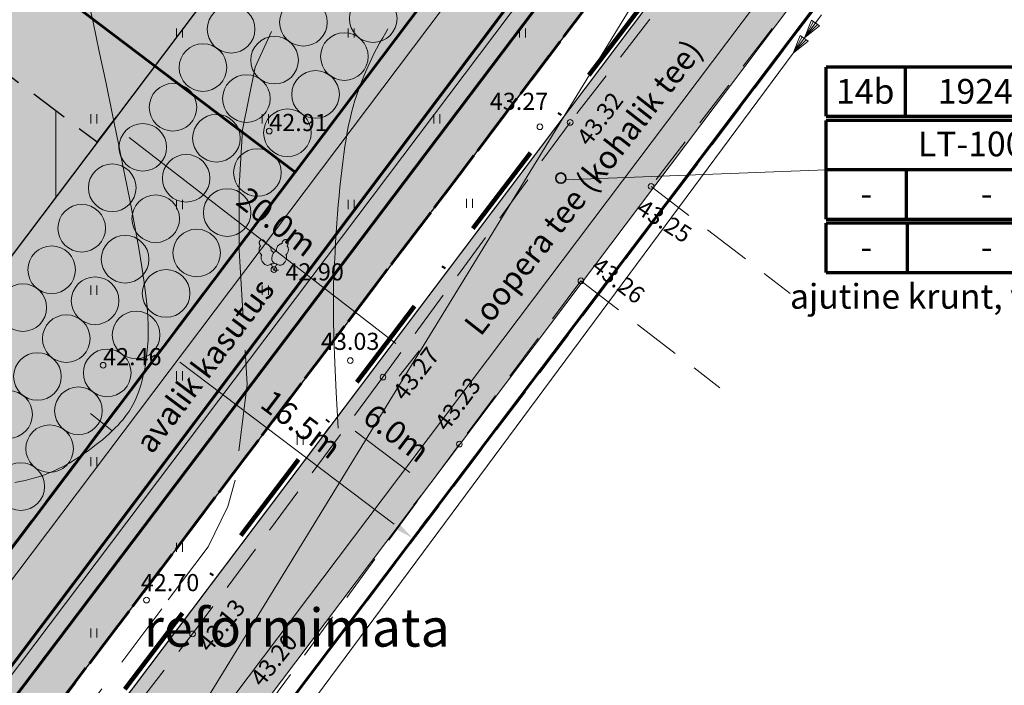
# Model space of a CAD drawing. Extents: x 548301 to 1096876, y 6583674 to 13168084.
# Drawn here: x 548461 to 548512, y 6583745 to 6583780 of the extents above; entities that cross this region are included whole.
import ezdxf
from ezdxf.enums import TextEntityAlignment as Align

# ---------------------------------------------------------------- set-up
doc = ezdxf.new("R2010")
doc.units = 0
doc.header["$MEASUREMENT"] = 0
for name, pattern in [('DASHDOT', [1, 0.5, -0.25, 0, -0.25]), ('DASHED', [0.75, 0.5, -0.25]), ('DASHEDX4', [3.75, 2.5, -1.25]), ('DASHEDX7', [5.25, 3.5, -1.75])]:
    doc.linetypes.add(name, pattern=pattern)
doc.layers.get('0').update_dxf_attribs({"linetype": 'CONTINUOUS'})
for name, color, linetype, lineweight in [('--10kV-ÕHULIIN', 7, 'CONTINUOUS', 20), ('__GAASITRASS-Bkat', 7, 'GAASITRASS1', 20), ('__GAASITRASS-Ckat', 7, 'GAASITRASS', 20), ('_HORISONTAAL', 7, 'CONTINUOUS', 5), ('_KORGUSED', 7, 'CONTINUOUS', 9), ('_POSTID', 7, 'CONTINUOUS', 20), ('_PUUD', 7, 'CONTINUOUS', 9), ('_ROHEALAD', 7, 'CONTINUOUS', 5), ('_TEE-ASFBET', 7, 'DASHEDX4', 13), ('DIS-HALJASTUS-PIND_I', 73, 'CONTINUOUS', 20), ('DIS-HALJASTUS_I', 98, 'CONTINUOUS', 18), ('HOONESTUSALA-PIIR_DT', 7, 'DASHED', 30), ('HOONESTUSALA_PIND_D', 1, 'CONTINUOUS', 15), ('KAITSEVÖÖND_DT', 7, 'TRAATAED', 30), ('KATASTRIPIIRID', 1, 'CONTINUOUS', 25), ('KERLIIKLUSTEE-PIND_DI', 41, 'CONTINUOUS', 13), ('KERLIIKLUSTEE-PL_DTI', 7, 'CONTINUOUS', 15), ('KIRI_D', 7, 'CONTINUOUS', 15), ('KIRI_NAABER', 7, 'CONTINUOUS', 15), ('KRUNDID', 1, 'CONTINUOUS', 60), ('PLANEERITAV-ALA', 6, 'DASHDOT', 120), ('TEE-PL-PIND_DTI', 253, 'CONTINUOUS', 13), ('TEE-PL_DTI', 7, 'CONTINUOUS', 15), ('TEEMAA-PIIR', 7, 'CONTINUOUS', 13), ('TEENÄHTAVUSKOLMNURK_DTI', 7, 'CONTINUOUS', 15), ('TSONEERING-PIND_D', 51, 'CONTINUOUS', 13)]:
    doc.layers.add(name, color=color, linetype=linetype, lineweight=lineweight)
doc.styles.add('Arial', font='ARIAL.TTF', dxfattribs={"height": 1.2})
doc.styles.add('KORGUSED', font='italicc')
doc.styles.add('ROMANC', font='romanc.shx')
doc.linetypes.add('GAASITRASS', pattern='A,2.5,-1.5,["G",ROMANC,S=1.6,R=0,X=-0.8,Y=-0.8],-1.5,7.5', length=13)
doc.linetypes.add('GAASITRASS1', pattern='A,12.7,-5.08,["G1",Standard,S=2.54,R=0,X=-2.54,Y=-1.27],-4', length=21.78)
doc.linetypes.add('TRAATAED', pattern='A,1.5,-1,[144,geodeet.shx,S=0.5,R=0,X=0,Y=0],-1,1.5', length=5)
doc.dimstyles.new('DIM500', dxfattribs={"dimtxt": 1.2, "dimasz": 1.2, "dimexe": 1.25, "dimexo": 0.625, "dimtad": 1, "dimdec": 1, "dimzin": 0, "dimdsep": 46, "dimtxsty": 'Arial', "dimcen": 2, "dimclrd": 256, "dimclre": 256, "dimclrt": 256, "dimadec": 0, "dimazin": 0, "dimtfac": 1, "dimtdec": 1, "dimtmove": 0, "dimatfit": 3, "dimfxl": 0, "dimtvp": 1, "dimtolj": 1, "dimtzin": 0, "dimlwd": -1, "dimlwe": -1, "dimarcsym": 0})

# ---------------------------------------------------------------- blocks, each defined once
blk = doc.blocks.new('PUU02-2')
at = {"layer": '_PUUD', "color": 34}
for q in [(-0.15, 0.354), (0.146, 0.356)]:
    blk.add_line((0, 0), q, dxfattribs=at)
at = {"layer": '_PUUD', "color": 94}
for points in [[(-0.681, 1.612), (-0.695, 1.602), (-0.706, 1.595), (-0.716, 1.586), (-0.727, 1.576), (-0.732, 1.569), (-0.739, 1.56), (-0.746, 1.548), (-0.753, 1.533), (-0.759, 1.518), (-0.763, 1.501), (-0.766, 1.487), (-0.768, 1.473), (-0.768, 1.459), (-0.768, 1.445), (-0.766, 1.431), (-0.764, 1.418), (-0.761, 1.404), (-0.758, 1.391), (-0.754, 1.379), (-0.75, 1.368), (-0.744, 1.356), (-0.739, 1.345), (-0.733, 1.335), (-0.727, 1.325), (-0.721, 1.316), (-0.715, 1.308), (-0.708, 1.299), (-0.704, 1.294), (-0.7, 1.288), (-0.703, 1.284), (-0.711, 1.277), (-0.718, 1.27), (-0.727, 1.258), (-0.734, 1.247), (-0.741, 1.236), (-0.749, 1.219), (-0.755, 1.205), (-0.76, 1.191), (-0.765, 1.172), (-0.769, 1.152), (-0.772, 1.12), (-0.772, 1.082), (-0.766, 1.034), (-0.754, 0.99), (-0.739, 0.951), (-0.723, 0.92), (-0.707, 0.895), (-0.691, 0.873), (-0.678, 0.857), (-0.666, 0.845), (-0.654, 0.834), (-0.649, 0.829), (-0.642, 0.822), (-0.646, 0.813), (-0.651, 0.801), (-0.655, 0.792), (-0.661, 0.775), (-0.668, 0.75), (-0.672, 0.727), (-0.674, 0.704), (-0.673, 0.669), (-0.668, 0.63), (-0.66, 0.596), (-0.648, 0.563), (-0.634, 0.529), (-0.61, 0.48), (-0.587, 0.444), (-0.55, 0.395), (-0.511, 0.353), (-0.47, 0.321), (-0.427, 0.298), (-0.384, 0.282), (-0.337, 0.274), (-0.285, 0.277), (-0.232, 0.292), (-0.208, 0.304), (-0.183, 0.322), (-0.172, 0.332), (-0.162, 0.341), (-0.156, 0.347), (-0.15, 0.354)], [(-0.681, 1.612), (-0.664, 1.616), (-0.651, 1.618), (-0.637, 1.619), (-0.622, 1.62), (-0.614, 1.619), (-0.602, 1.617), (-0.589, 1.614), (-0.573, 1.609), (-0.559, 1.603), (-0.544, 1.594), (-0.532, 1.586), (-0.52, 1.577), (-0.51, 1.568), (-0.5, 1.558), (-0.491, 1.547), (-0.483, 1.536), (-0.475, 1.525), (-0.469, 1.513), (-0.463, 1.502), (-0.458, 1.491), (-0.453, 1.479), (-0.449, 1.467), (-0.446, 1.456), (-0.443, 1.445), (-0.44, 1.434), (-0.439, 1.425), (-0.437, 1.414), (-0.436, 1.407), (-0.435, 1.4), (-0.43, 1.399), (-0.42, 1.4), (-0.409, 1.4), (-0.395, 1.399), (-0.382, 1.396), (-0.369, 1.393), (-0.351, 1.387), (-0.337, 1.381), (-0.324, 1.375), (-0.307, 1.366), (-0.29, 1.354), (-0.264, 1.334), (-0.237, 1.308), (-0.207, 1.27), (-0.183, 1.231), (-0.166, 1.193), (-0.155, 1.16), (-0.148, 1.131), (-0.144, 1.105), (-0.142, 1.084), (-0.141, 1.066), (-0.141, 1.05), (-0.141, 1.043), (-0.141, 1.033), (-0.132, 1.03), (-0.12, 1.025), (-0.111, 1.022), (-0.094, 1.014), (-0.072, 1.001), (-0.053, 0.989), (-0.035, 0.974), (-0.01, 0.949), (-0.005, 0.943)], [(0.664, 1.619), (0.647, 1.622), (0.634, 1.624), (0.62, 1.626), (0.606, 1.626), (0.597, 1.625), (0.586, 1.624), (0.572, 1.62), (0.557, 1.615), (0.542, 1.608), (0.527, 1.6), (0.515, 1.591), (0.504, 1.583), (0.494, 1.573), (0.484, 1.563), (0.475, 1.552), (0.467, 1.541), (0.46, 1.53), (0.453, 1.518), (0.447, 1.507), (0.442, 1.496), (0.438, 1.484), (0.434, 1.472), (0.431, 1.461), (0.428, 1.45), (0.426, 1.438), (0.424, 1.429), (0.423, 1.418), (0.422, 1.412), (0.421, 1.404), (0.416, 1.404), (0.406, 1.404), (0.395, 1.404), (0.38, 1.403), (0.367, 1.4), (0.355, 1.397), (0.337, 1.391), (0.322, 1.385), (0.31, 1.379), (0.293, 1.369), (0.276, 1.357), (0.25, 1.337), (0.224, 1.31), (0.194, 1.272), (0.171, 1.233), (0.154, 1.195), (0.143, 1.162), (0.137, 1.133), (0.133, 1.106), (0.131, 1.085), (0.13, 1.067), (0.13, 1.052), (0.13, 1.045), (0.131, 1.035), (0.122, 1.031), (0.109, 1.026), (0.1, 1.023), (0.084, 1.015), (0.061, 1.002), (0.043, 0.989), (0.024, 0.974), (0, 0.949), (-0.024, 0.918), (-0.042, 0.888), (-0.058, 0.857), (-0.072, 0.823), (-0.089, 0.771), (-0.099, 0.73), (-0.108, 0.669), (-0.11, 0.612), (-0.103, 0.56), (-0.09, 0.513), (-0.07, 0.471), (-0.042, 0.432), (-0.004, 0.397), (0.043, 0.371), (0.07, 0.362), (0.1, 0.357), (0.114, 0.356), (0.128, 0.356), (0.136, 0.356), (0.146, 0.356)], [(0.664, 1.619), (0.679, 1.609), (0.689, 1.602), (0.7, 1.593), (0.711, 1.583), (0.716, 1.577), (0.723, 1.567), (0.73, 1.555), (0.738, 1.541), (0.743, 1.526), (0.748, 1.509), (0.751, 1.495), (0.752, 1.481), (0.753, 1.467), (0.753, 1.453), (0.752, 1.439), (0.75, 1.425), (0.747, 1.412), (0.743, 1.399), (0.74, 1.387), (0.735, 1.376), (0.73, 1.364), (0.725, 1.352), (0.719, 1.342), (0.713, 1.333), (0.707, 1.323), (0.702, 1.315), (0.695, 1.306), (0.691, 1.301), (0.686, 1.295), (0.69, 1.291), (0.697, 1.285), (0.705, 1.277), (0.714, 1.266), (0.722, 1.255), (0.728, 1.244), (0.737, 1.227), (0.743, 1.212), (0.747, 1.199), (0.753, 1.18), (0.757, 1.16), (0.761, 1.127), (0.761, 1.09), (0.755, 1.042), (0.744, 0.997), (0.729, 0.959), (0.714, 0.928), (0.698, 0.903), (0.682, 0.881), (0.669, 0.864), (0.657, 0.851), (0.646, 0.84), (0.641, 0.835), (0.633, 0.828), (0.637, 0.819), (0.643, 0.807), (0.647, 0.799), (0.653, 0.781), (0.66, 0.757), (0.664, 0.734), (0.667, 0.711), (0.666, 0.676), (0.662, 0.637), (0.654, 0.602), (0.643, 0.57), (0.629, 0.535), (0.605, 0.487), (0.583, 0.45), (0.546, 0.4), (0.508, 0.358), (0.467, 0.326), (0.424, 0.302), (0.381, 0.286), (0.334, 0.278), (0.282, 0.28), (0.229, 0.294), (0.205, 0.307), (0.18, 0.324), (0.168, 0.334), (0.159, 0.343), (0.153, 0.349), (0.146, 0.356)], [(-0.002, 0.396), (-0.047, 0.37), (-0.073, 0.361), (-0.103, 0.356), (-0.118, 0.355), (-0.132, 0.354), (-0.14, 0.354), (-0.15, 0.354)]]:
    blk.add_lwpolyline(points, dxfattribs=at)
at = {"layer": '_PUUD', "color": 34}
blk.add_solid([(0, 0.05), (0.25, 0.05), (0, 0), (0.25, 0)], dxfattribs=at)
blk = doc.blocks.new('KRGPUNKT')
blk.add_circle((0, 0), 0.15)
blk = doc.blocks.new('*D60')
at = {"layer": 'KIRI_D'}
for p, q in [((548465.666, 6583774.596), (548464.63, 6583773.254)), ((548480.346, 6583762.703), (548466.344, 6583773.51)), ((548481.568, 6583762.322), (548480.532, 6583760.98))]:
    blk.add_line(p, q, dxfattribs=at)
for points in [[(548466.466, 6583773.668), (548466.222, 6583773.352), (548465.394, 6583774.243)], [(548480.468, 6583762.861), (548480.223, 6583762.544), (548481.296, 6583761.969)]]:
    blk.add_solid(points, dxfattribs=at)
at = {"layer": 'KIRI_D', "insert": (548474.101, 6583769.086), "char_height": 1.2, "attachment_point": 5, "rotation": 322.3364, "style": 'Arial'}
blk.add_mtext('\\A1;{\\fArial|b0|i0|c186|p34;20.0m}', dxfattribs=at)
blk = doc.blocks.new('*D96')
at = {"layer": 'KIRI_D'}
for p, q in [((548476.872, 6583758.325), (548476.495, 6583757.827)), ((548478.206, 6583758.099), (548481.077, 6583755.927)), ((548481.656, 6583754.704), (548481.279, 6583754.206))]:
    blk.add_line(p, q, dxfattribs=at)
for points in [[(548478.327, 6583758.259), (548478.086, 6583757.94), (548477.249, 6583758.824)], [(548481.197, 6583756.086), (548480.956, 6583755.767), (548482.034, 6583755.203)]]:
    blk.add_solid(points, dxfattribs=at)
at = {"layer": 'KIRI_D', "insert": (548480.388, 6583758), "char_height": 1.2, "attachment_point": 5, "rotation": 322.8807, "style": 'Arial'}
blk.add_mtext('\\A1;6.0m', dxfattribs=at)
blk = doc.blocks.new('*D104')
at = {"layer": 'KIRI_D'}
for p, q in [((548468.413, 6583762.934), (548468.802, 6583763.449)), ((548469.006, 6583761.728), (548480.266, 6583753.218)), ((548481.587, 6583752.976), (548481.977, 6583753.491))]:
    blk.add_line(p, q, dxfattribs=at)
for points in [[(548469.126, 6583761.888), (548468.885, 6583761.569), (548468.048, 6583762.452)], [(548480.386, 6583753.377), (548480.145, 6583753.058), (548481.223, 6583752.494)]]:
    blk.add_solid(points, dxfattribs=at)
at = {"layer": 'KIRI_D', "insert": (548475.382, 6583758.46), "char_height": 1.2, "attachment_point": 5, "rotation": 322.9176, "style": 'Arial'}
blk.add_mtext('\\A1;16.5m', dxfattribs=at)

msp = doc.modelspace()

# ---------------------------------------------------------------- hatches: boundary and pattern name
at = {"layer": 'DIS-HALJASTUS-PIND_I'}
h = msp.add_hatch(color=256, dxfattribs=at)
edge = h.paths.add_edge_path()
edge.add_arc((548479.16, 6583779.757), 1.25, 0, 360)
h = msp.add_hatch(color=256, dxfattribs=at)
edge = h.paths.add_edge_path()
edge.add_arc((548475.495, 6583779.565), 1.25, 0, 360)
h = msp.add_hatch(color=256, dxfattribs=at)
edge = h.paths.add_edge_path()
edge.add_arc((548471.701, 6583779.201), 1.25, 0, 360)
h = msp.add_hatch(color=256, dxfattribs=at)
edge = h.paths.add_edge_path()
edge.add_arc((548477.647, 6583777.767), 1.25, 0, 360)
h = msp.add_hatch(color=256, dxfattribs=at)
edge = h.paths.add_edge_path()
edge.add_arc((548470.221, 6583777.187), 1.25, 0, 360)
h = msp.add_hatch(color=256, dxfattribs=at)
edge = h.paths.add_edge_path()
edge.add_arc((548473.982, 6583777.575), 1.25, 0, 360)
h = msp.add_hatch(color=256, dxfattribs=at)
edge = h.paths.add_edge_path()
edge.add_arc((548476.133, 6583775.777), 1.25, 0, 360)
h = msp.add_hatch(color=256, dxfattribs=at)
edge = h.paths.add_edge_path()
edge.add_arc((548468.648, 6583775.103), 1.25, 0, 360)
h = msp.add_hatch(color=256, dxfattribs=at)
edge = h.paths.add_edge_path()
edge.add_arc((548472.501, 6583775.561), 1.25, 0, 360)
h = msp.add_hatch(color=256, dxfattribs=at)
edge = h.paths.add_edge_path()
edge.add_arc((548474.653, 6583773.763), 1.25, 0, 360)
h = msp.add_hatch(color=256, dxfattribs=at)
edge = h.paths.add_edge_path()
edge.add_arc((548467.06, 6583773), 1.25, 0, 360)
h = msp.add_hatch(color=256, dxfattribs=at)
edge = h.paths.add_edge_path()
edge.add_arc((548470.928, 6583773.477), 1.25, 0, 360)
h = msp.add_hatch(color=256, dxfattribs=at)
edge = h.paths.add_edge_path()
edge.add_arc((548473.08, 6583771.679), 1.25, 0, 360)
h = msp.add_hatch(color=256, dxfattribs=at)
edge = h.paths.add_edge_path()
edge.add_arc((548469.341, 6583771.373), 1.25, 0, 360)
h = msp.add_hatch(color=256, dxfattribs=at)
edge = h.paths.add_edge_path()
edge.add_arc((548465.459, 6583770.878), 1.25, 0, 360)
h = msp.add_hatch(color=256, dxfattribs=at)
edge = h.paths.add_edge_path()
edge.add_arc((548471.492, 6583769.576), 1.25, 0, 360)
h = msp.add_hatch(color=256, dxfattribs=at)
edge = h.paths.add_edge_path()
edge.add_arc((548467.739, 6583769.252), 1.25, 0, 360)
h = msp.add_hatch(color=256, dxfattribs=at)
edge = h.paths.add_edge_path()
edge.add_arc((548463.854, 6583768.753), 1.25, 0, 360)
h = msp.add_hatch(color=256, dxfattribs=at)
edge = h.paths.add_edge_path()
edge.add_arc((548469.891, 6583767.454), 1.25, 0, 360)
h = msp.add_hatch(color=256, dxfattribs=at)
edge = h.paths.add_edge_path()
edge.add_arc((548466.135, 6583767.126), 1.25, 0, 360)
h = msp.add_hatch(color=256, dxfattribs=at)
edge = h.paths.add_edge_path()
edge.add_arc((548462.278, 6583766.574), 1.25, 0, 360)
h = msp.add_hatch(color=256, dxfattribs=at)
edge = h.paths.add_edge_path()
edge.add_arc((548468.286, 6583765.329), 1.25, 0, 360)
h = msp.add_hatch(color=256, dxfattribs=at)
edge = h.paths.add_edge_path()
edge.add_arc((548464.559, 6583764.947), 1.25, 0, 360)
h = msp.add_hatch(color=256, dxfattribs=at)
edge = h.paths.add_edge_path()
edge.add_arc((548460.765, 6583764.584), 1.25, 0, 360)
h = msp.add_hatch(color=256, dxfattribs=at)
edge = h.paths.add_edge_path()
edge.add_arc((548463.045, 6583762.958), 1.25, 0, 360)
h = msp.add_hatch(color=256, dxfattribs=at)
edge = h.paths.add_edge_path()
edge.add_arc((548466.71, 6583763.15), 1.25, 0, 360)
h = msp.add_hatch(color=256, dxfattribs=at)
edge = h.paths.add_edge_path()
edge.add_arc((548465.197, 6583761.16), 1.25, 0, 360)
h = msp.add_hatch(color=256, dxfattribs=at)
edge = h.paths.add_edge_path()
edge.add_arc((548461.532, 6583760.968), 1.25, 0, 360)
h = msp.add_hatch(color=256, dxfattribs=at)
edge = h.paths.add_edge_path()
edge.add_arc((548463.683, 6583759.17), 1.25, 0, 360)
h = msp.add_hatch(color=256, dxfattribs=at)
edge = h.paths.add_edge_path()
edge.add_arc((548460.018, 6583758.978), 1.25, 0, 360)
h = msp.add_hatch(color=256, dxfattribs=at)
edge = h.paths.add_edge_path()
edge.add_arc((548462.17, 6583757.18), 1.25, 0, 360)
h = msp.add_hatch(color=256, dxfattribs=at)
edge = h.paths.add_edge_path()
edge.add_arc((548460.656, 6583755.191), 1.25, 0, 360)
at = {"layer": 'HOONESTUSALA_PIND_D', "ltscale": 0.5}
h = msp.add_hatch(dxfattribs=at)
h.set_pattern_fill('ANSI31', color=256, scale=25, angle=45, style=0)
h.set_pattern_definition([(90, (0, -315.175), (-3.125, 7e-16), [])])
h.paths.add_polyline_path([(548444.591, 6583788.476), (548433.458, 6583796.902), (548420.176, 6583779.352), (548421.86, 6583772.099), (548450.362, 6583754.312), (548464.668, 6583773.281)])
at = {"layer": 'KERLIIKLUSTEE-PIND_DI'}
msp.add_hatch(color=256, dxfattribs=at).paths.add_polyline_path([(548558.705, 6583875.957), (548556.31, 6583877.764), (548415.554, 6583691.141), (548417.95, 6583689.334)])
at = {"layer": 'TEE-PL-PIND_DTI'}
msp.add_hatch(color=256, dxfattribs=at).paths.add_polyline_path([(548563.097, 6583872.645), (548518.01, 6583812.866), (548422.341, 6583686.022), (548427.131, 6583682.409), (548567.887, 6583869.032)])
at = {"layer": 'TSONEERING-PIND_D'}
for color, points in [(254, [(548427.652, 6583708.841), (548450.079, 6583738.576), (548455.217, 6583745.389), (548475.055, 6583771.691), (548505.163, 6583811.61), (548510.281, 6583818.396), (548539.337, 6583856.92), (548548.37, 6583868.897), (548554.03, 6583864.52), (548433.15, 6583704.8)]), (256, [(548475.055, 6583771.691), (548447.608, 6583792.463), (548477.782, 6583832.332), (548505.163, 6583811.61)]), (256, [(548414.776, 6583780.503), (548432.488, 6583803.906), (548447.608, 6583792.463), (548475.055, 6583771.691), (548455.217, 6583745.389), (548417.458, 6583768.953)])]:
    msp.add_hatch(color=color, dxfattribs=at).paths.add_polyline_path(points)

# ---------------------------------------------------------------- linework, layer by layer
at = {"layer": '--10kV-ÕHULIIN'}
msp.add_lwpolyline([(548452.64, 6583712.453), (548501.213, 6583777.949)], dxfattribs=at)
at = {"layer": '__GAASITRASS-Bkat', "ltscale": 0.3, "const_width": 0.15}
msp.add_lwpolyline([(548417.103, 6583688.512), (548551.328, 6583866.973)], dxfattribs=at)
at = {"layer": '__GAASITRASS-Ckat', "ltscale": 0.5, "const_width": 0.15, "flags": 128}
msp.add_lwpolyline([(548427.197, 6583700.273), (548555.413, 6583869.897)], dxfattribs=at)
at = {"layer": '_HORISONTAAL', "linetype": 'DASHEDX7'}
msp.add_lwpolyline([(548478.212, 6583788.62), (548472.957, 6583777.204), (548472.289, 6583773.92), (548472.122, 6583770.948), (548472.122, 6583767.586), (548472.539, 6583760.549), (548471.921, 6583755.521), (548471.53, 6583754.145), (548470.502, 6583752.035), (548468.055, 6583748.778), (548460.568, 6583738.779)], dxfattribs=at)
at = {"layer": '_HORISONTAAL'}
for points in [[(548464.144, 6583780.977), (548464.45, 6583779.564), (548464.777, 6583778.034), (548465.116, 6583776.43), (548465.457, 6583774.797), (548465.79, 6583773.178), (548466.105, 6583771.617), (548466.392, 6583770.156), (548466.643, 6583768.841), (548466.849, 6583767.704), (548467.013, 6583766.734), (548467.138, 6583765.912), (548467.23, 6583765.214), (548467.293, 6583764.622), (548467.33, 6583764.114), (548467.347, 6583763.668), (548467.348, 6583763.264), (548467.336, 6583762.885), (548467.314, 6583762.526), (548467.282, 6583762.187), (548467.243, 6583761.868), (548467.197, 6583761.569), (548467.145, 6583761.288), (548467.089, 6583761.027), (548467.031, 6583760.784), (548466.971, 6583760.559), (548466.908, 6583760.349), (548466.843, 6583760.154), (548466.774, 6583759.972), (548466.702, 6583759.799), (548466.624, 6583759.634), (548466.541, 6583759.475), (548466.453, 6583759.321), (548466.357, 6583759.169), (548466.254, 6583759.018), (548466.144, 6583758.868), (548466.026, 6583758.719), (548465.899, 6583758.57), (548465.763, 6583758.421), (548465.618, 6583758.27), (548465.462, 6583758.118), (548465.297, 6583757.964), (548465.122, 6583757.808), (548464.939, 6583757.652), (548464.748, 6583757.497), (548464.551, 6583757.342), (548464.349, 6583757.189), (548464.143, 6583757.039), (548463.933, 6583756.892), (548463.721, 6583756.75), (548463.506, 6583756.612), (548463.289, 6583756.479), (548463.067, 6583756.351), (548462.843, 6583756.23), (548462.614, 6583756.114), (548462.381, 6583756.006), (548462.142, 6583755.905), (548461.899, 6583755.811), (548461.651, 6583755.725), (548461.398, 6583755.646), (548461.14, 6583755.575), (548460.878, 6583755.511), (548460.612, 6583755.455), (548460.341, 6583755.405)], [(548477.328, 6583758.259), (548477.222, 6583760.122), (548477.147, 6583761.681), (548477.1, 6583762.976), (548477.076, 6583764.047), (548477.071, 6583764.934), (548477.081, 6583765.68), (548477.1, 6583766.323), (548477.126, 6583766.906), (548477.155, 6583767.461), (548477.185, 6583767.998), (548477.217, 6583768.517), (548477.251, 6583769.02), (548477.288, 6583769.509), (548477.326, 6583769.985), (548477.367, 6583770.45), (548477.411, 6583770.905), (548477.457, 6583771.352), (548477.505, 6583771.789), (548477.557, 6583772.217), (548477.612, 6583772.633), (548477.671, 6583773.036), (548477.733, 6583773.426), (548477.799, 6583773.802), (548477.869, 6583774.161), (548477.943, 6583774.504), (548478.023, 6583774.833), (548478.107, 6583775.15), (548478.198, 6583775.458), (548478.295, 6583775.76), (548478.399, 6583776.058), (548478.51, 6583776.354), (548478.63, 6583776.652), (548478.757, 6583776.954), (548478.893, 6583777.257), (548479.036, 6583777.562), (548479.184, 6583777.865), (548479.338, 6583778.165), (548479.496, 6583778.461), (548479.657, 6583778.751), (548479.821, 6583779.032), (548479.933, 6583779.215)], [(548465.462, 6583758.118), (548464.321, 6583759.033)], [(548465.297, 6583757.964), (548465.297, 6583757.964)]]:
    msp.add_lwpolyline(points, dxfattribs=at)
at = {"layer": '_POSTID'}
for p, q in [((548501.809, 6583778.752), (548502.176, 6583779.683)), ((548501.809, 6583778.752), (548502.281, 6583779.604)), ((548502.486, 6583779.453), (548501.809, 6583778.752)), ((548502.176, 6583779.683), (548502.592, 6583779.375)), ((548502.592, 6583779.375), (548501.809, 6583778.752)), ((548501.213, 6583777.949), (548501.58, 6583778.879)), ((548501.213, 6583777.949), (548501.686, 6583778.801)), ((548501.891, 6583778.649), (548501.213, 6583777.949)), ((548501.996, 6583778.571), (548501.213, 6583777.949)), ((548501.58, 6583778.879), (548501.996, 6583778.571))]:
    msp.add_line(p, q, dxfattribs=at)
msp.add_lwpolyline([(548502.701, 6583779.958), (548501.213, 6583777.949)], dxfattribs=at)
at = {"layer": '_ROHEALAD'}
for p, q in [((548468.838, 6583778.759), (548468.838, 6583779.241)), ((548469.154, 6583778.759), (548469.154, 6583779.241)), ((548477.838, 6583778.759), (548477.838, 6583779.241)), ((548478.154, 6583778.759), (548478.154, 6583779.241)), ((548486.838, 6583778.759), (548486.838, 6583779.241)), ((548487.154, 6583778.759), (548487.154, 6583779.241)), ((548464.338, 6583774.259), (548464.338, 6583774.741)), ((548464.654, 6583774.259), (548464.654, 6583774.741)), ((548473.338, 6583774.259), (548473.338, 6583774.741)), ((548473.654, 6583774.259), (548473.654, 6583774.741)), ((548482.338, 6583774.259), (548482.338, 6583774.741)), ((548482.654, 6583774.259), (548482.654, 6583774.741)), ((548468.838, 6583769.759), (548468.838, 6583770.241)), ((548469.154, 6583769.759), (548469.154, 6583770.241)), ((548477.838, 6583769.759), (548477.838, 6583770.241)), ((548478.154, 6583769.759), (548478.154, 6583770.241)), ((548484.053, 6583769.818), (548484.053, 6583770.3)), ((548484.37, 6583769.818), (548484.37, 6583770.3)), ((548464.338, 6583765.259), (548464.338, 6583765.741)), ((548464.654, 6583765.259), (548464.654, 6583765.741)), ((548473.338, 6583765.259), (548473.338, 6583765.741)), ((548473.654, 6583765.259), (548473.654, 6583765.741)), ((548468.838, 6583760.759), (548468.838, 6583761.241)), ((548469.154, 6583760.759), (548469.154, 6583761.241)), ((548475.173, 6583757.385), (548475.173, 6583757.867)), ((548475.489, 6583757.385), (548475.489, 6583757.867)), ((548464.338, 6583756.259), (548464.338, 6583756.741)), ((548464.654, 6583756.259), (548464.654, 6583756.741)), ((548468.838, 6583751.759), (548468.838, 6583752.241)), ((548469.154, 6583751.759), (548469.154, 6583752.241)), ((548464.338, 6583747.259), (548464.338, 6583747.741)), ((548464.654, 6583747.259), (548464.654, 6583747.741))]:
    msp.add_line(p, q, dxfattribs=at)
at = {"layer": '_TEE-ASFBET'}
for points in [[(548568.83, 6583868.328), (548557.505, 6583853.84), (548544.032, 6583836.216), (548531.719, 6583820.264), (548519.156, 6583804.388), (548510.542, 6583793.347), (548502.39, 6583782.215), (548493.75, 6583770.951), (548501.053, 6583765.327)], [(548553.04, 6583855.166), (548540.467, 6583839.364), (548528.221, 6583823.9), (548515.435, 6583807.705), (548506.611, 6583796.592), (548498.262, 6583785.658), (548489.502, 6583774.309), (548479.674, 6583760.937), (548469.679, 6583747.455)], [(548490.065, 6583765.993), (548483.684, 6583757.423), (548473.876, 6583744.055), (548464.217, 6583731.238), (548455.924, 6583720.294)], [(548490.065, 6583765.993), (548497.368, 6583760.369)], [(548462.026, 6583737.665), (548469.679, 6583747.455)]]:
    msp.add_lwpolyline(points, dxfattribs=at)
at = {"layer": 'DIS-HALJASTUS_I'}
for centre in [(548479.16, 6583779.757), (548475.495, 6583779.565), (548471.701, 6583779.201), (548477.647, 6583777.767), (548470.221, 6583777.187), (548473.982, 6583777.575), (548476.133, 6583775.777), (548468.648, 6583775.103), (548472.501, 6583775.561), (548474.653, 6583773.763), (548467.06, 6583773), (548470.928, 6583773.477), (548473.08, 6583771.679), (548469.341, 6583771.373), (548465.459, 6583770.878), (548471.492, 6583769.576), (548467.739, 6583769.252), (548463.854, 6583768.753), (548469.891, 6583767.454), (548466.135, 6583767.126), (548462.278, 6583766.574), (548468.286, 6583765.329), (548464.559, 6583764.947), (548460.765, 6583764.584), (548463.045, 6583762.958), (548466.71, 6583763.15), (548465.197, 6583761.16), (548461.532, 6583760.968), (548463.683, 6583759.17), (548460.018, 6583758.978), (548462.17, 6583757.18), (548460.656, 6583755.191)]:
    msp.add_circle(centre, 1.25, dxfattribs=at)
at = {"layer": 'HOONESTUSALA-PIIR_DT', "ltscale": 4}
msp.add_lwpolyline([(548450.362, 6583754.312), (548421.86, 6583772.099), (548420.176, 6583779.352), (548433.458, 6583796.902), (548444.591, 6583788.476), (548464.668, 6583773.281)], dxfattribs=at)
at = {"layer": 'KAITSEVÖÖND_DT', "flags": 128}
msp.add_lwpolyline([(548548.127, 6583883.936), (548407.371, 6583697.313)], dxfattribs=at)
at = {"layer": 'KATASTRIPIIRID'}
msp.add_lwpolyline([(548466.58, 6583932.15), (548342.46, 6583771.45), (548433.15, 6583704.8), (548554.03, 6583864.52)], close=True, dxfattribs=at)
msp.add_lwpolyline([(548592.879, 6583899.987), (548561.77, 6583858.88), (548496.53, 6583772.62), (548430.05, 6583684.75), (548431.79, 6583683.89), (548451.535, 6583674.111)], dxfattribs=at)
at = {"layer": 'KERLIIKLUSTEE-PL_DTI'}
for points in [[(548558.705, 6583875.957), (548417.95, 6583689.334)], [(548541.336, 6583857.91), (548415.554, 6583691.141)]]:
    msp.add_lwpolyline(points, dxfattribs=at)
at = {"layer": 'KIRI_D', "color": 5}
msp.add_line((548502.936, 6583771.822), (548489.226, 6583771.293), dxfattribs=at)
at = {"layer": 'KIRI_D', "color": 5, "linetype": 'Continuous', "const_width": 0.175}
for points in [[(548502.936, 6583774.622), (548502.936, 6583777.222)], [(548502.936, 6583777.222), (548519.811, 6583777.222)], [(548502.936, 6583777.222), (548519.811, 6583777.222)], [(548507.103, 6583777.222), (548507.103, 6583774.622)], [(548502.936, 6583774.622), (548519.811, 6583774.622)], [(548502.936, 6583774.422), (548519.811, 6583774.422)], [(548502.936, 6583769.222), (548502.936, 6583774.422)], [(548502.936, 6583771.822), (548519.811, 6583771.822)], [(548507.155, 6583769.222), (548507.155, 6583771.822)], [(548519.811, 6583769.222), (548502.936, 6583769.222)], [(548502.936, 6583769.022), (548519.811, 6583769.022)], [(548502.936, 6583766.422), (548502.936, 6583769.022)], [(548507.197, 6583766.422), (548507.197, 6583769.022)], [(548502.936, 6583766.422), (548519.811, 6583766.422)]]:
    msp.add_lwpolyline(points, dxfattribs=at)
at = {"layer": 'KIRI_D', "color": 5, "lineweight": 35}
msp.add_circle((548489.012, 6583771.384), 0.269, dxfattribs=at)
at = {"layer": 'KRUNDID', "linetype": 'DASHED', "ltscale": 5}
for points in [[(548427.652, 6583708.841), (548450.079, 6583738.576), (548455.217, 6583745.389), (548475.055, 6583771.691), (548505.163, 6583811.61), (548510.281, 6583818.396), (548539.337, 6583856.92), (548548.37, 6583868.897), (548554.03, 6583864.52), (548433.15, 6583704.8), (548427.652, 6583708.841)], [(548554.03, 6583864.52), (548561.77, 6583858.88), (548440.826, 6583698.993), (548433.15, 6583704.8), (548554.03, 6583864.52), (548554.03, 6583864.52), (548554.03, 6583864.52), (548554.03, 6583864.52), (548554.03, 6583864.52), (548554.03, 6583864.52), (548554.03, 6583864.52), (548554.03, 6583864.52)]]:
    msp.add_lwpolyline(points, dxfattribs=at)
at = {"layer": 'KRUNDID'}
for points in [[(548427.652, 6583708.841), (548433.15, 6583704.8), (548440.826, 6583698.993), (548514.601, 6583796.603), (548561.77, 6583858.88), (548554.03, 6583864.52), (548548.37, 6583868.897), (548536.339, 6583852.945), (548510.281, 6583818.396), (548505.163, 6583811.61), (548475.055, 6583771.691), (548455.217, 6583745.389), (548450.079, 6583738.576), (548427.652, 6583708.841)], [(548475.055, 6583771.691), (548447.608, 6583792.463), (548477.782, 6583832.332), (548505.163, 6583811.61), (548475.055, 6583771.691)], [(548414.776, 6583780.503), (548432.488, 6583803.906), (548447.608, 6583792.463), (548475.055, 6583771.691), (548455.217, 6583745.389), (548417.458, 6583768.953), (548414.776, 6583780.503)]]:
    msp.add_lwpolyline(points, dxfattribs=at)
at = {"layer": 'PLANEERITAV-ALA', "ltscale": 10, "flags": 128}
msp.add_lwpolyline([(548466.422, 6583933.537), (548459.68, 6583924.852), (548456.619, 6583920.89), (548450.316, 6583912.728), (548422.937, 6583877.28), (548390.701, 6583835.545), (548340.94, 6583771.302), (548388.143, 6583736.636), (548427.093, 6583708.086), (548434.409, 6583702.6), (548556.386, 6583863.971)], close=True, dxfattribs=at)
at = {"layer": 'TEE-PL_DTI'}
for points in [[(548563.097, 6583872.645), (548422.341, 6583686.022)], [(548567.887, 6583869.032), (548427.131, 6583682.409)]]:
    msp.add_lwpolyline(points, dxfattribs=at)
msp.add_lwpolyline([(548485.291, 6583820.014), (548488.89, 6583824.851, -0.416618), (548490.998, 6583825.151), (548512.103, 6583809.18, -0.369841), (548512.59, 6583805.681), (548463.299, 6583740.328, -0.293946), (548459.631, 6583739.982), (548438.214, 6583753.348, -0.440312), (548437.81, 6583755.523), (548441.206, 6583760.026)], format="xyb", dxfattribs=at)
at = {"layer": 'TEEMAA-PIIR'}
for points in [[(548555.512, 6583878.366), (548414.756, 6583691.743)], [(548558.705, 6583875.957), (548417.95, 6583689.334)]]:
    msp.add_lwpolyline(points, dxfattribs=at)
at = {"layer": 'TEENÄHTAVUSKOLMNURK_DTI'}
msp.add_line((548543.503, 6583863.274), (548464.761, 6583734.793), dxfattribs=at)
msp.add_lwpolyline([(548555.085, 6583854.55), (548464.761, 6583734.793)], dxfattribs=at)

# ---------------------------------------------------------------- block references
at = {"layer": '_KORGUSED'}
for p in [(548489.502, 6583774.309), (548473.703, 6583773.853), (548487.916, 6583774.079), (548493.75, 6583770.951), (548473.946, 6583766.581), (548490.065, 6583765.993), (548477.958, 6583761.806), (548464.979, 6583761.561), (548479.674, 6583760.937), (548483.684, 6583757.423), (548467.258, 6583749.233), (548469.679, 6583747.455)]:
    msp.add_blockref('KRGPUNKT', p, dxfattribs=at)
at = {"layer": '_PUUD'}
msp.add_blockref('PUU02-2', (548473.946, 6583766.531), dxfattribs=at)

# ---------------------------------------------------------------- texts
at = {"layer": '_KORGUSED', "style": 'KORGUSED'}
for s, p in [('43.27', (548485.283, 6583774.964)), ('42.91', (548473.703, 6583773.853)), ('42.90', (548474.552, 6583766.013)), ('43.03', (548476.418, 6583762.365)), ('42.46', (548464.979, 6583761.561)), ('42.70', (548466.96, 6583749.699))]:
    msp.add_text(s, height=0.9, dxfattribs=at).set_placement(p)
for s, rotation, p in [('43.32', 52.9004, (548490.495, 6583773.005)), ('43.25', 327.4882, (548492.912, 6583769.577)), ('43.26', 322.2597, (548490.539, 6583766.601)), ('43.27', 52.1424, (548480.816, 6583759.633)), ('43.23', 53.348, (548483.038, 6583758.028)), ('43.13', 50.803, (548470.573, 6583746.431)), ('43.20', 51.147, (548473.33, 6583744.614))]:
    msp.add_text(s, height=0.9, rotation=rotation, dxfattribs=at).set_placement(p)
at = {"layer": 'KIRI_D', "color": 5, "style": 'Arial'}
for s, p in [('1924 m²', (548512.156, 6583775.94)), ('14b', (548504.995, 6583775.94)), ('LT-100%', (548511.374, 6583773.178)), ('-', (548505.046, 6583770.578)), ('-', (548511.374, 6583770.578)), ('-', (548505.059, 6583767.779)), ('-', (548511.374, 6583767.779)), ('ajutine krunt, vp plan.ala', (548511.374, 6583765.178))]:
    msp.add_text(s, height=1.3, dxfattribs=at).set_placement(p, align=Align.MIDDLE_CENTER)
at = {"layer": 'KIRI_D', "lineweight": -2, "char_height": 1.2, "attachment_point": 2, "style": 'ROMANC'}
for s, insert, rotation in [('{\\fArial|b0|i0|c186|p34;Loopera tee (kohalik tee)}', (548489.713, 6583771.269), 52), ('{\\fArial|b0|i0|c186|p34;avalik kasutus}', (548469.833, 6583761.902), 53.1579)]:
    msp.add_mtext(s, dxfattribs=dict(at, insert=insert, rotation=rotation))
at = {"layer": 'KIRI_NAABER', "insert": (548475.148, 6583748.788), "char_height": 2, "attachment_point": 2}
msp.add_mtext('{\\fArial|b1|i0|c186|p34;\\C251;reformimata}', dxfattribs=at)

# ---------------------------------------------------------------- dimensions: what is measured, and where the dimension line sits
at = {"layer": 'KIRI_D'}
dim = msp.add_aligned_dim(p1=(548481.95, 6583762.817), p2=(548466.048, 6583775.091), distance=1.071, text='{\\fArial|b0|i0|c186|p34;20.0m}', dimstyle='DIM500', override={"dimpost": 'm'}, dxfattribs=at)
dim.commit()
dim.dimension.update_dxf_attribs({"geometry": '*D60', "text_midpoint": (548474.101, 6583769.086)})
for p1, p2, distance, picture, middle in [((548468.036, 6583762.435), (548481.21, 6583752.478), 0.021, '*D104', (548475.382, 6583758.46)), ((548477.249, 6583758.824), (548482.034, 6583755.203), 0, '*D96', (548480.388, 6583758))]:
    dim = msp.add_aligned_dim(p1=p1, p2=p2, distance=distance, dimstyle='DIM500', override={"dimpost": 'm'}, dxfattribs=at)
    dim.commit()
    dim.dimension.update_dxf_attribs({"geometry": picture, "text_midpoint": middle})

doc.saveas('drawing.dxf')
